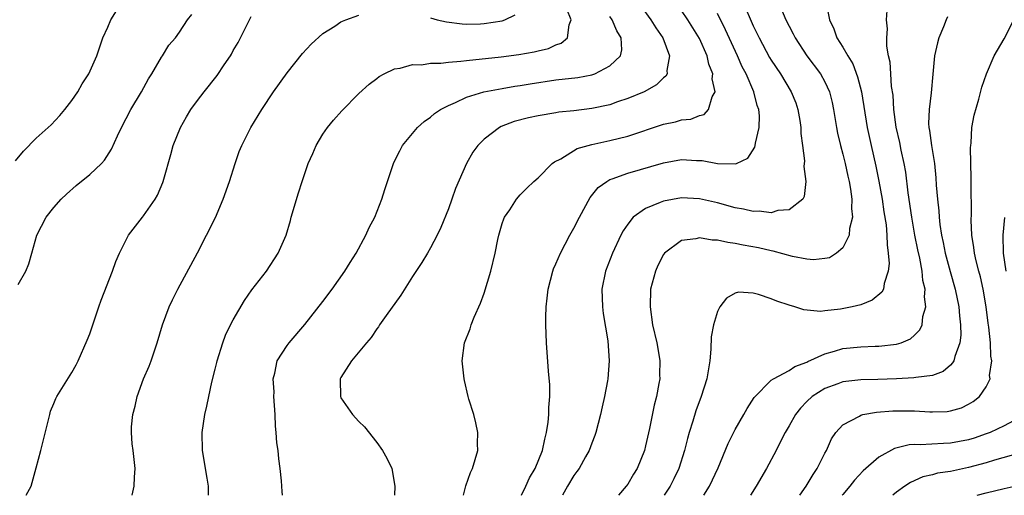
# Model space of a CAD drawing. Units: inches. Extents: x 2631000 to 2634000, y 1446000 to 1449000.
# Drawn here: x 2631921 to 2632031, y 1446000 to 1446053 of the extents above; entities that cross this region are included whole.
import ezdxf

# ---------------------------------------------------------------- set-up
doc = ezdxf.new("R2010")
doc.units = ezdxf.units.IN
doc.header["$MEASUREMENT"] = 0
doc.layers.add('LD26311446_2ft', color=225, linetype='Continuous')

msp = doc.modelspace()

# ---------------------------------------------------------------- linework, layer by layer
at = {"layer": 'LD26311446_2ft'}
for points, elevation in [([(2632001.83, 1446055), (2632003, 1446052.34), (2632003.45, 1446051.45), (2632003.65, 1446051), (2632004.82, 1446048.82), (2632005, 1446048.53), (2632006.03, 1446047), (2632007.25, 1446045), (2632007.74, 1446043.74), (2632007.99, 1446043), (2632008.2, 1446041.8), (2632008.33, 1446041), (2632008.33, 1446040.33), (2632008.51, 1446039), (2632008.71, 1446037.29), (2632008.66, 1446036.66), (2632008.86, 1446035), (2632008.69, 1446033.31), (2632008.52, 1446033), (2632007, 1446031.81), (2632005.74, 1446031.74), (2632005, 1446031.49), (2632003.68, 1446031.68), (2632003, 1446031.63), (2632001.9, 1446031.9), (2632001, 1446032.04), (2631999, 1446032.59), (2631997, 1446033.06), (2631995, 1446033.17), (2631993, 1446032.81), (2631992.63, 1446032.63), (2631991, 1446031.99), (2631989.62, 1446031), (2631989, 1446030.24), (2631988.5, 1446029.5), (2631988.23, 1446029), (2631987.29, 1446027), (2631986.53, 1446025), (2631986.13, 1446023), (2631986.19, 1446021), (2631986.27, 1446020.27), (2631986.77, 1446017.23), (2631986.94, 1446015), (2631986.79, 1446013), (2631986.75, 1446012.75), (2631986.41, 1446011), (2631986.14, 1446009.86), (2631985.97, 1446009), (2631985.46, 1446007), (2631985.35, 1446006.65), (2631985, 1446005.81), (2631984.71, 1446005), (2631984.29, 1446004.28), (2631983.57, 1446003), (2631983.34, 1446002.66), (2631983, 1446002.21), (2631982.27, 1446001), (2631981.71, 1446000)], 9592), ([(2631920.72, 1446037.28), (2631921.62, 1446038.38), (2631923, 1446039.81), (2631924.35, 1446041), (2631924.68, 1446041.32), (2631925.65, 1446042.35), (2631926.21, 1446043), (2631927, 1446044.02), (2631927.65, 1446045), (2631928.14, 1446045.86), (2631928.89, 1446047), (2631929.77, 1446049), (2631930.47, 1446051), (2631931, 1446052.19), (2631931.33, 1446053), (2631931.99, 1446054.01)], 9574), ([(2631942.23, 1446000), (2631942.22, 1446000.22), (2631942.22, 1446001), (2631942.09, 1446001.91), (2631941.57, 1446005), (2631941.53, 1446007), (2631941.83, 1446009), (2631942.06, 1446009.94), (2631942.26, 1446011), (2631942.62, 1446012.62), (2631943, 1446014.07), (2631943.18, 1446014.82), (2631943.22, 1446015), (2631943.82, 1446017), (2631944.13, 1446017.87), (2631944.71, 1446019), (2631945, 1446019.55), (2631946.27, 1446021.73), (2631947.09, 1446022.91), (2631948.7, 1446025), (2631950.01, 1446027), (2631950.89, 1446029), (2631951.38, 1446030.62), (2631951.47, 1446031), (2631952.27, 1446033.73), (2631952.69, 1446035), (2631953.37, 1446037), (2631953.88, 1446038.12), (2631954.24, 1446039), (2631955, 1446040.28), (2631955.5, 1446041), (2631956.17, 1446041.83), (2631957.12, 1446042.88), (2631959, 1446044.79), (2631960.15, 1446045.85), (2631961, 1446046.47), (2631961.29, 1446046.71), (2631961.83, 1446047), (2631963, 1446047.55), (2631963.62, 1446047.62), (2631965, 1446048.02), (2631965.99, 1446047.99), (2631967, 1446048.16), (2631968.17, 1446048.17), (2631969, 1446048.29), (2631970.39, 1446048.39), (2631971, 1446048.48), (2631974.9, 1446048.9), (2631976.86, 1446049.14), (2631978.56, 1446049.44), (2631979, 1446049.57), (2631980.17, 1446049.83), (2631981, 1446050.24), (2631981.58, 1446050.42), (2631982.27, 1446051), (2631982.46, 1446052.46), (2631982.7, 1446053), (2631982.2, 1446054.2)], 9582), ([(2631990.49, 1446054.49), (2631991.58, 1446053), (2631992.13, 1446052.13), (2631992.93, 1446051), (2631993.66, 1446049), (2631993.37, 1446047.37), (2631993.4, 1446047), (2631993.26, 1446046.74), (2631993, 1446046.54), (2631992.23, 1446045.77), (2631990.83, 1446045), (2631989, 1446044.24), (2631987.87, 1446043.87), (2631987, 1446043.55), (2631985, 1446043.11), (2631983, 1446042.88), (2631981.3, 1446042.7), (2631981, 1446042.65), (2631979, 1446042.31), (2631977.93, 1446042.07), (2631976.34, 1446041.66), (2631974.89, 1446041.11), (2631974.7, 1446041), (2631973, 1446039.71), (2631972.27, 1446039), (2631971.73, 1446038.27), (2631971, 1446037), (2631969.8, 1446034.2), (2631969.39, 1446033), (2631969, 1446031.94), (2631968.15, 1446029.85), (2631967.73, 1446029), (2631967, 1446027.59), (2631966.65, 1446027), (2631966.03, 1446025.97), (2631965, 1446024.39), (2631963.71, 1446022.3), (2631962.06, 1446020.06), (2631961.31, 1446019), (2631961.2, 1446018.8), (2631961, 1446018.55), (2631960.4, 1446017.6), (2631959.87, 1446017), (2631958.18, 1446015), (2631957, 1446013.15), (2631956.92, 1446013), (2631956.91, 1446012.91), (2631956.95, 1446011), (2631957, 1446010.88), (2631958.31, 1446009), (2631959, 1446008.22), (2631959.63, 1446007.63), (2631961, 1446005.89), (2631961.63, 1446005), (2631962.15, 1446004.15), (2631962.68, 1446003), (2631963.02, 1446001), (2631962.97, 1446000)], 9586), ([(2631970.69, 1446000), (2631970.93, 1446001.07), (2631971.45, 1446002.55), (2631971.67, 1446003), (2631972.27, 1446005), (2631972.26, 1446005.74), (2631972.29, 1446007), (2631972.07, 1446008.07), (2631971.82, 1446009), (2631971.29, 1446010.71), (2631971.21, 1446011), (2631970.81, 1446012.81), (2631970.76, 1446013), (2631970.54, 1446015), (2631970.78, 1446017), (2631971.43, 1446018.57), (2631971.53, 1446019), (2631971.87, 1446019.87), (2631972.59, 1446021.41), (2631973, 1446022.55), (2631973.72, 1446025), (2631974.2, 1446027), (2631974.53, 1446028.53), (2631974.62, 1446029), (2631975, 1446030.32), (2631975.17, 1446030.83), (2631975.26, 1446031), (2631975.84, 1446031.84), (2631976.6, 1446033), (2631977, 1446033.49), (2631977.74, 1446034.26), (2631978.54, 1446035), (2631979, 1446035.4), (2631980.59, 1446037), (2631980.82, 1446037.18), (2631981.53, 1446037.53), (2631983.35, 1446038.65), (2631985, 1446039.11), (2631987, 1446039.54), (2631989, 1446040.05), (2631993, 1446041.36), (2631994.35, 1446041.65), (2631995, 1446041.85), (2631996.05, 1446041.95), (2631997, 1446042.33), (2631997.53, 1446042.47), (2631998.01, 1446043), (2631998.43, 1446044.43), (2631998.75, 1446045), (2631998.44, 1446046.44), (2631998.49, 1446047), (2631998.05, 1446048.05), (2631997.85, 1446049), (2631997, 1446050.93), (2631995.72, 1446053), (2631995, 1446054.06)], 9588), ([(2632006.16, 1446054.16), (2632006.65, 1446053), (2632007, 1446052.31), (2632007.46, 1446051.46), (2632007.68, 1446051), (2632009, 1446049), (2632010.51, 1446047), (2632011, 1446046.09), (2632011.5, 1446045), (2632011.8, 1446043.8), (2632011.95, 1446043), (2632012.28, 1446041), (2632012.39, 1446040.39), (2632012.73, 1446039), (2632013, 1446038.04), (2632013.26, 1446037), (2632013.57, 1446035.57), (2632013.7, 1446035), (2632013.86, 1446034.14), (2632014.01, 1446033), (2632013.97, 1446031.97), (2632014.07, 1446031), (2632013.76, 1446029.76), (2632013.71, 1446029), (2632013, 1446027.58), (2632012.3, 1446027), (2632011.51, 1446026.49), (2632011, 1446026.4), (2632009.73, 1446026.27), (2632009, 1446026.34), (2632007.37, 1446026.63), (2632005.21, 1446027.21), (2632005, 1446027.24), (2632003.58, 1446027.58), (2632001.89, 1446027.89), (2632001, 1446028.08), (2632000.17, 1446028.17), (2631999, 1446028.45), (2631998.44, 1446028.44), (2631997, 1446028.71), (2631996.59, 1446028.59), (2631995, 1446028.41), (2631993.1, 1446027), (2631993, 1446026.86), (2631992.37, 1446025.63), (2631992.09, 1446025), (2631991.56, 1446023), (2631991.5, 1446021), (2631991.78, 1446019), (2631992.24, 1446017), (2631992.37, 1446016.37), (2631992.6, 1446015), (2631992.56, 1446013.44), (2631992.57, 1446013), (2631992.48, 1446012.48), (2631992.2, 1446011), (2631991.96, 1446010.04), (2631991.44, 1446007.44), (2631991, 1446005.53), (2631990.86, 1446005), (2631990.07, 1446003), (2631989.65, 1446002.35), (2631989, 1446001.23), (2631988.84, 1446001), (2631987.97, 1446000)], 9594), ([(2632011.14, 1446054.86), (2632011.51, 1446053), (2632011.99, 1446051.99), (2632012.33, 1446051), (2632013, 1446049.97), (2632013.55, 1446049), (2632014.11, 1446048.11), (2632014.65, 1446046.65), (2632015.07, 1446045), (2632015.7, 1446041), (2632016.15, 1446039), (2632016.69, 1446036.69), (2632017.03, 1446035.03), (2632017.4, 1446033), (2632017.59, 1446031.59), (2632017.83, 1446030.17), (2632017.92, 1446029), (2632017.93, 1446027.93), (2632018.07, 1446027), (2632018.17, 1446025.83), (2632018.07, 1446025), (2632017.6, 1446023.6), (2632017.52, 1446023), (2632017.36, 1446022.64), (2632016.26, 1446021.74), (2632015, 1446021.24), (2632014.03, 1446021), (2632012.74, 1446020.74), (2632011, 1446020.57), (2632010.5, 1446020.5), (2632008.66, 1446020.66), (2632007.64, 1446021), (2632007, 1446021.18), (2632005.63, 1446021.63), (2632005, 1446021.91), (2632003.6, 1446022.4), (2632003, 1446022.55), (2632001.37, 1446022.63), (2632001, 1446022.55), (2632000.01, 1446021.99), (2631999.27, 1446021), (2631999, 1446020.48), (2631998.58, 1446019), (2631998.32, 1446017.68), (2631998.29, 1446016.29), (2631998.15, 1446015), (2631997.83, 1446013), (2631997.2, 1446011), (2631996.6, 1446009.4), (2631996.28, 1446008.28), (2631995.87, 1446007), (2631995.67, 1446006.33), (2631995.34, 1446005), (2631994.71, 1446003), (2631994.16, 1446001.84), (2631993.74, 1446001), (2631993.05, 1446000)], 9596), ([(2631997.5, 1446000), (2631998.13, 1446001), (2631999.08, 1446003.08), (2632000.21, 1446005.79), (2632001, 1446007.34), (2632001.97, 1446009), (2632002.32, 1446009.68), (2632003.1, 1446010.9), (2632005, 1446012.82), (2632005.25, 1446013), (2632007, 1446013.91), (2632007.63, 1446014.37), (2632009, 1446014.84), (2632009.1, 1446014.9), (2632011, 1446015.77), (2632012.06, 1446016.06), (2632013, 1446016.36), (2632015, 1446016.57), (2632016.62, 1446016.62), (2632017, 1446016.62), (2632019, 1446016.84), (2632019.51, 1446017), (2632020.55, 1446017.45), (2632021, 1446017.87), (2632021.57, 1446018.43), (2632021.83, 1446019), (2632021.93, 1446019.93), (2632022.26, 1446021), (2632022.11, 1446022.11), (2632022.17, 1446023), (2632021.93, 1446023.93), (2632021.84, 1446025), (2632021.57, 1446026.43), (2632021.35, 1446027.35), (2632021.04, 1446029), (2632020.69, 1446031), (2632020.28, 1446033.72), (2632020.01, 1446036.01), (2632019.85, 1446037), (2632019.52, 1446038.48), (2632019.35, 1446039.35), (2632018.95, 1446041.05), (2632018.69, 1446043), (2632018.6, 1446044.6), (2632018.44, 1446045.56), (2632018.35, 1446047), (2632018.29, 1446048.29), (2632018.11, 1446049), (2632017.92, 1446050.08), (2632017.92, 1446051), (2632017.99, 1446051.99), (2632017.87, 1446053), (2632017.95, 1446054.05)], 9598), ([(2631921, 1446023.52), (2631921.85, 1446025), (2631922.18, 1446025.82), (2631922.53, 1446027), (2631923.09, 1446029), (2631924.13, 1446031), (2631925, 1446032.1), (2631925.8, 1446033), (2631926.4, 1446033.59), (2631927.47, 1446034.53), (2631929, 1446035.76), (2631930.29, 1446037), (2631930.63, 1446037.37), (2631931.42, 1446038.58), (2631932.08, 1446040.08), (2631932.53, 1446041), (2631933.56, 1446043), (2631934.75, 1446045), (2631935.55, 1446046.45), (2631935.92, 1446047), (2631937, 1446048.84), (2631937.12, 1446049), (2631937.8, 1446050.2), (2631938.55, 1446051), (2631939, 1446051.64), (2631939.91, 1446053), (2631940.38, 1446053.62)], 9576), ([(2631921.9, 1446000), (2631922.47, 1446001), (2631923, 1446003.07), (2631923.53, 1446005), (2631923.82, 1446006.18), (2631924.4, 1446008.4), (2631924.53, 1446009), (2631924.63, 1446009.37), (2631925, 1446010.25), (2631925.21, 1446010.79), (2631925.32, 1446011), (2631927, 1446013.68), (2631927.46, 1446014.54), (2631927.7, 1446015), (2631928.72, 1446017.28), (2631929, 1446018.01), (2631930, 1446021), (2631930.26, 1446021.74), (2631931.54, 1446025), (2631931.92, 1446026.08), (2631932.32, 1446027), (2631933.33, 1446029), (2631934.87, 1446031), (2631935, 1446031.14), (2631936.28, 1446033), (2631936.55, 1446033.45), (2631937.14, 1446034.86), (2631937.19, 1446035), (2631937.24, 1446035.24), (2631938.02, 1446037.98), (2631938.28, 1446039), (2631939.1, 1446041), (2631939.8, 1446042.2), (2631940.28, 1446043), (2631941, 1446044), (2631941.75, 1446045), (2631943.2, 1446046.8), (2631943.98, 1446047.98), (2631944.68, 1446049), (2631944.8, 1446049.2), (2631945, 1446049.58), (2631945.53, 1446050.47), (2631947, 1446053.38)], 9578), ([(2631933.74, 1446000), (2631933.96, 1446001), (2631933.98, 1446002.02), (2631934.04, 1446003), (2631933.85, 1446005), (2631933.74, 1446005.74), (2631933.66, 1446007), (2631933.65, 1446007.65), (2631933.78, 1446009), (2631934.07, 1446009.93), (2631934.27, 1446011), (2631935, 1446012.98), (2631935.61, 1446014.39), (2631935.84, 1446015), (2631936.5, 1446017), (2631937.09, 1446019), (2631937.85, 1446021), (2631938.21, 1446021.79), (2631938.81, 1446023), (2631941, 1446027.02), (2631942.03, 1446029), (2631943.01, 1446030.99), (2631943.89, 1446033), (2631944.58, 1446035), (2631945.2, 1446037), (2631945.67, 1446038.33), (2631945.95, 1446039), (2631946.97, 1446041), (2631948.17, 1446043), (2631949.49, 1446045), (2631951, 1446047.1), (2631952.74, 1446049.26), (2631953.7, 1446050.3), (2631955, 1446051.48), (2631956.32, 1446052.32), (2631957, 1446052.78), (2631957.55, 1446053), (2631959, 1446053.54)], 9580), ([(2631950.5, 1446000), (2631950.44, 1446000.44), (2631950.37, 1446001.63), (2631950.25, 1446003), (2631950.08, 1446004.08), (2631950.01, 1446005), (2631949.86, 1446005.86), (2631949.8, 1446007), (2631949.72, 1446007.72), (2631949.69, 1446009), (2631949.54, 1446011), (2631949.55, 1446011.55), (2631949.44, 1446013), (2631949.62, 1446013.62), (2631949.88, 1446015), (2631951, 1446016.69), (2631951.22, 1446017), (2631953, 1446019.06), (2631955, 1446021.6), (2631956.05, 1446023), (2631957.46, 1446025), (2631958.03, 1446025.97), (2631958.7, 1446027), (2631959.79, 1446029), (2631960.16, 1446029.84), (2631960.79, 1446031), (2631961.59, 1446033), (2631961.9, 1446034.1), (2631962.86, 1446037), (2631962.91, 1446037.09), (2631963.58, 1446038.42), (2631963.89, 1446039), (2631965, 1446040.35), (2631965.55, 1446041), (2631966.31, 1446041.69), (2631967, 1446042.17), (2631967.44, 1446042.55), (2631968.12, 1446043), (2631969, 1446043.47), (2631969.79, 1446043.79), (2631971, 1446044.38), (2631972.95, 1446045), (2631975, 1446045.37), (2631976.4, 1446045.6), (2631977, 1446045.67), (2631978.13, 1446045.87), (2631981, 1446046.31), (2631983.42, 1446046.58), (2631985, 1446046.89), (2631985.33, 1446047), (2631987, 1446047.89), (2631988.2, 1446049), (2631988.33, 1446049.67), (2631988.26, 1446051), (2631987.77, 1446051.77), (2631987.25, 1446053), (2631987, 1446053.39)], 9584), ([(2631967, 1446053.23), (2631967.74, 1446053), (2631968.77, 1446052.77), (2631970.55, 1446052.55), (2631971, 1446052.54), (2631972.58, 1446052.58), (2631973, 1446052.61), (2631975, 1446052.91), (2631975.29, 1446053), (2631976.43, 1446053.57)], 9580), ([(2631977.17, 1446000), (2631977.64, 1446001), (2631978.06, 1446001.94), (2631978.66, 1446003), (2631979.49, 1446005), (2631979.74, 1446006.26), (2631979.96, 1446007), (2631980.14, 1446008.14), (2631980.21, 1446009), (2631980.2, 1446009.8), (2631980.32, 1446011), (2631980.32, 1446012.32), (2631980.16, 1446013.84), (2631979.94, 1446017), (2631979.87, 1446019), (2631979.86, 1446019.86), (2631979.89, 1446021), (2631980.03, 1446021.97), (2631980.12, 1446023), (2631980.64, 1446025), (2631980.74, 1446025.26), (2631981, 1446025.8), (2631981.5, 1446027), (2631982.55, 1446029), (2631983, 1446029.78), (2631983.61, 1446031), (2631984.81, 1446033.19), (2631985.7, 1446034.3), (2631986.66, 1446035), (2631987, 1446035.19), (2631987.27, 1446035.27), (2631989, 1446035.92), (2631993, 1446037.08), (2631995, 1446037.43), (2631996.66, 1446037.34), (2631997.32, 1446037.32), (2631999, 1446037), (2632001, 1446036.95), (2632001.13, 1446037), (2632002.4, 1446037.6), (2632003.18, 1446038.82), (2632003.22, 1446039), (2632003.25, 1446039.25), (2632003.67, 1446041), (2632003.69, 1446042.31), (2632003.62, 1446043), (2632003.45, 1446043.45), (2632003.06, 1446045), (2632002.2, 1446047), (2632001.78, 1446047.78), (2632001.25, 1446049), (2631999.91, 1446051.91), (2631999, 1446053.72)], 9590), ([(2632024.66, 1446053.34), (2632024.52, 1446053), (2632024.24, 1446052.24), (2632023.71, 1446051), (2632023.54, 1446050.46), (2632023.24, 1446049), (2632023.04, 1446046.96), (2632022.87, 1446044.87), (2632022.62, 1446043), (2632022.56, 1446041.44), (2632022.58, 1446041), (2632022.66, 1446040.66), (2632022.89, 1446039), (2632023.23, 1446037), (2632023.39, 1446035.38), (2632023.42, 1446034.58), (2632023.54, 1446033), (2632023.7, 1446031.7), (2632023.74, 1446031), (2632023.82, 1446030.18), (2632024.01, 1446029), (2632024.19, 1446028.19), (2632024.41, 1446027), (2632024.96, 1446024.96), (2632025.54, 1446023), (2632025.94, 1446021), (2632026, 1446020), (2632026.13, 1446019), (2632026.15, 1446017.85), (2632026.05, 1446017), (2632025.48, 1446015.48), (2632025.37, 1446015), (2632025.25, 1446014.75), (2632025, 1446014.51), (2632024.18, 1446013.82), (2632023, 1446013.37), (2632021.13, 1446013.13), (2632020.92, 1446013.08), (2632019, 1446012.98), (2632016.91, 1446012.91), (2632015, 1446012.89), (2632013, 1446012.65), (2632012.43, 1446012.43), (2632011, 1446011.91), (2632009.59, 1446011), (2632009, 1446010.45), (2632008.28, 1446009.72), (2632007.7, 1446009), (2632007, 1446007.75), (2632006.55, 1446007), (2632006.08, 1446006.08), (2632005.56, 1446005), (2632004.5, 1446003), (2632003.32, 1446001), (2632002.69, 1446000)], 9600), ([(2632008.21, 1446000), (2632008.91, 1446001), (2632009.68, 1446002.32), (2632010.14, 1446003), (2632011, 1446004.71), (2632011.16, 1446005), (2632011.72, 1446006.28), (2632012.23, 1446007), (2632013, 1446007.86), (2632014.84, 1446008.84), (2632015, 1446008.94), (2632015.24, 1446009), (2632016.74, 1446009.26), (2632018.59, 1446009.41), (2632019, 1446009.42), (2632021, 1446009.4), (2632022.7, 1446009.3), (2632023, 1446009.29), (2632024.65, 1446009.35), (2632025, 1446009.4), (2632026.24, 1446009.76), (2632027, 1446010.15), (2632027.54, 1446010.46), (2632028.23, 1446011), (2632029, 1446012.11), (2632029.42, 1446013), (2632029.37, 1446013.37), (2632029.61, 1446015), (2632029.5, 1446015.5), (2632029.47, 1446017), (2632029.27, 1446018.73), (2632029.2, 1446019.2), (2632028.98, 1446021), (2632028.65, 1446023), (2632028.35, 1446024.35), (2632028.16, 1446025), (2632027.86, 1446026.14), (2632027.67, 1446027), (2632027.62, 1446027.62), (2632027.4, 1446029), (2632027.33, 1446030.67), (2632027.36, 1446031.36), (2632027.31, 1446034.69), (2632027.33, 1446035.33), (2632027.24, 1446038.76), (2632027.26, 1446039), (2632027.3, 1446039.3), (2632027.39, 1446041), (2632027.63, 1446042.37), (2632028.16, 1446044.16), (2632028.49, 1446045.51), (2632029.02, 1446047), (2632029.89, 1446049), (2632031, 1446050.89), (2632032.07, 1446053)], 9602), ([(2632031.03, 1446030.97), (2632030.85, 1446029), (2632030.89, 1446027), (2632031.18, 1446025)], 9604), ([(2632032.59, 1446008.59), (2632031, 1446007.75), (2632029.43, 1446007), (2632029, 1446006.84), (2632027.63, 1446006.37), (2632027, 1446006.18), (2632025, 1446005.81), (2632024.21, 1446005.79), (2632021.63, 1446005.63), (2632021, 1446005.65), (2632020.39, 1446005.61), (2632018.77, 1446005.23), (2632017, 1446004.26), (2632015.27, 1446002.73), (2632014.3, 1446001.7), (2632013.77, 1446001), (2632013, 1446000.09), (2632012.93, 1446000)], 9604), ([(2632032.7, 1446004.7), (2632029.93, 1446003.93), (2632029, 1446003.63), (2632027, 1446003.09), (2632025, 1446002.67), (2632023.55, 1446002.45), (2632023, 1446002.29), (2632021.94, 1446002.06), (2632020.56, 1446001.44), (2632019.9, 1446001), (2632019, 1446000.36), (2632018.59, 1446000)], 9606), ([(2632027.97, 1446000), (2632029, 1446000.28), (2632031, 1446000.76), (2632033, 1446001.2)], 9608)]:
    msp.add_lwpolyline(points, dxfattribs=dict(at, elevation=elevation))

doc.saveas('drawing.dxf')
